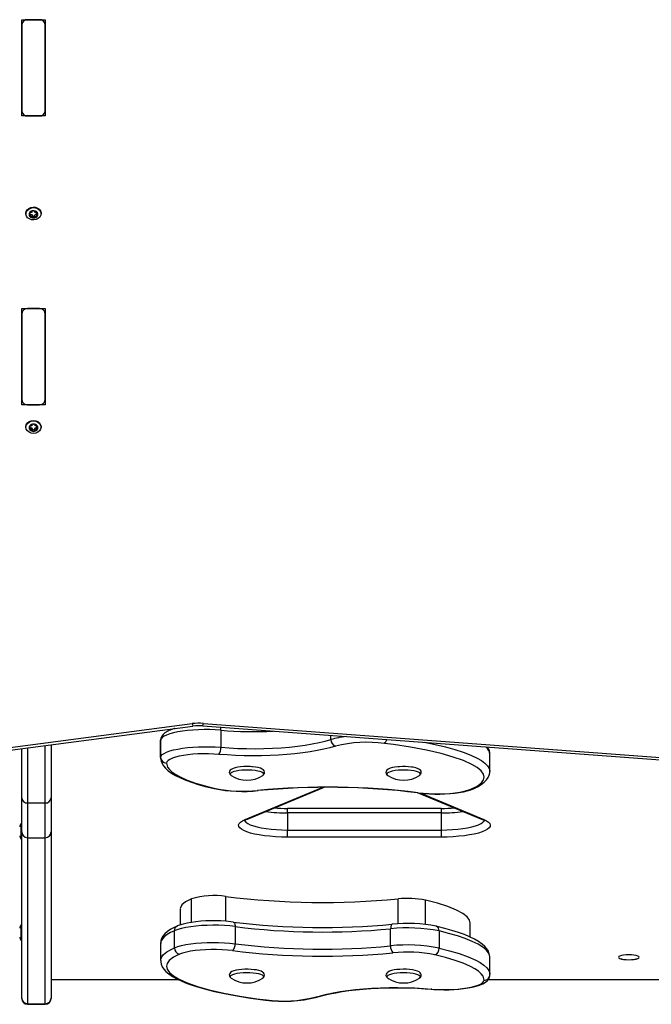
# Model space of a CAD drawing. Units: millimetres. Extents: x -3601 to 3892, y -4099 to 4277.
# Drawn here: x 78 to 400, y -1431 to -928 of the extents above; entities that cross this region are included whole.
import ezdxf

# ---------------------------------------------------------------- set-up
doc = ezdxf.new("R2010")
doc.units = ezdxf.units.MM

msp = doc.modelspace()

# ---------------------------------------------------------------- linework, layer by layer
at = {"color": 7, "linetype": 'Continuous', "lineweight": 25}
for p, q in [((78.930734, -927.843958), (90.930734, -927.843958)), ((78.930734, -976.99308), (78.930734, -927.843958)), ((87.930734, -927.843958), (81.930734, -927.843958)), ((90.930734, -927.843958), (90.930734, -976.99308)), ((78.930734, -930.301414), (78.930734, -974.535624)), ((90.930734, -974.535624), (90.930734, -930.301414)), ((90.930734, -976.99308), (78.930734, -976.99308)), ((81.930734, -976.99308), (87.930734, -976.99308)), ((81.080734, -1026.629743), (81.080734, -1026.916531)), ((83.031639, -1026.287874), (83.031639, -1026.853847)), ((83.314496, -1027.349073), (83.314496, -1026.340824)), ((83.584546, -1027.495125), (83.584546, -1028.388664)), ((84.609555, -1027.913954), (84.609555, -1028.807492)), ((85.483642, -1027.870298), (85.483642, -1028.763837)), ((86.438941, -1027.352564), (86.438941, -1028.246103)), ((86.546973, -1026.100717), (86.546973, -1027.108966)), ((86.76012, -1026.163246), (86.76012, -1026.66763)), ((88.780734, -1026.916531), (88.780734, -1026.629743)), ((78.930734, -1075.291326), (90.930734, -1075.291326)), ((78.930734, -1124.440448), (78.930734, -1075.291326)), ((87.930734, -1075.291326), (81.930734, -1075.291326)), ((90.930734, -1075.291326), (90.930734, -1124.440448)), ((78.930734, -1077.748782), (78.930734, -1121.982992)), ((90.930734, -1121.982992), (90.930734, -1077.748782)), ((90.930734, -1124.440448), (78.930734, -1124.440448)), ((81.930734, -1124.440448), (87.930734, -1124.440448)), ((81.080734, -1135.576965), (81.080734, -1135.863753)), ((83.063032, -1135.170918), (83.063032, -1135.707091)), ((83.310032, -1136.176241), (83.310032, -1135.167993)), ((86.551436, -1135.167993), (86.551436, -1136.176241)), ((86.565801, -1135.079663), (86.558258, -1135.171825)), ((86.798437, -1135.170918), (86.798437, -1135.707091)), ((88.780734, -1135.863753), (88.780734, -1135.576965)), ((83.500887, -1136.373088), (83.500887, -1137.266626)), ((84.492879, -1136.842239), (84.492879, -1137.735777)), ((85.368589, -1136.842239), (85.368589, -1137.735777)), ((86.360582, -1136.373088), (86.360582, -1137.266626)), ((-61.732708, -1317.070599), (165.982092, -1287.225312)), ((-61.342849, -1318.32443), (166.371951, -1288.479143)), ((171.475407, -1288.337048), (606.483699, -1320.731406)), ((171.698196, -1287.066062), (606.706487, -1319.460419)), ((180.575275, -1290.567705), (180.575275, -1299.303186)), ((149.861548, -1295.926466), (149.861548, -1304.661947)), ((149.869824, -1304.425052), (149.869824, -1295.689571)), ((149.869824, -1295.689571), (149.899002, -1295.926199)), ((236.806399, -1295.324712), (236.806399, -1293.202141)), ((78.930734, -1325.110929), (78.930734, -1299.939568)), ((81.930734, -1299.546375), (81.930734, -1327.710951)), ((90.930734, -1327.710951), (90.930734, -1298.366796)), ((93.930734, -1297.973603), (93.930734, -1325.110929)), ((149.878051, -1304.676928), (149.869824, -1304.425052)), ((317.999921, -1311.622998), (317.999921, -1302.887517)), ((185.558126, -1313.401813), (185.874383, -1313.672367)), ((201.987086, -1313.672367), (202.329286, -1313.370727)), ((265.874383, -1313.672367), (265.949183, -1313.720908)), ((193.023168, -1336.124673), (232.280099, -1319.760865)), ((194.17742, -1335.981908), (233.102802, -1319.756302)), ((309.391135, -1320.562391), (309.478741, -1320.52816)), ((78.930734, -1342.443221), (78.930734, -1325.110929)), ((93.930734, -1325.110929), (93.930734, -1342.443221)), ((281.650563, -1322.629112), (313.684049, -1335.981908)), ((282.748349, -1322.74834), (314.838301, -1336.124673)), ((81.930734, -1327.710951), (90.930734, -1327.710951)), ((81.930734, -1327.710951), (81.930734, -1345.443218)), ((90.930734, -1345.443218), (90.930734, -1327.710951)), ((293.187666, -1330.502188), (214.673803, -1330.502188)), ((214.673803, -1332.780202), (214.673803, -1330.502191)), ((293.187666, -1330.502194), (293.187666, -1332.780202)), ((214.673803, -1332.780202), (214.673803, -1341.515683)), ((293.187666, -1332.780202), (214.673803, -1332.780202)), ((293.187666, -1332.780202), (293.187666, -1341.515683)), ((78.930734, -1338.312134), (78.430734, -1338.312134)), ((78.430734, -1338.312134), (78.430734, -1342.155131)), ((214.673803, -1345.149496), (214.673803, -1341.515683)), ((214.673803, -1341.515683), (293.187666, -1341.515683)), ((293.187666, -1341.515683), (293.187666, -1345.149496)), ((78.430734, -1342.155131), (78.430734, -1346.012134)), ((78.430734, -1346.012134), (78.930734, -1346.012134)), ((78.930734, -1342.513969), (78.930734, -1342.443331)), ((78.930734, -1427.297099), (78.930734, -1342.513969)), ((81.930734, -1345.443331), (90.930734, -1345.443331)), ((81.930734, -1345.443331), (81.930734, -1430.208926)), ((90.930734, -1430.208926), (90.930734, -1345.443331)), ((93.930734, -1342.443331), (93.930734, -1342.513969)), ((93.930734, -1342.513969), (93.930734, -1427.297099)), ((293.187666, -1345.149496), (214.673803, -1345.149496)), ((165.600443, -1388.66475), (165.600443, -1376.645814)), ((183.112957, -1388.099832), (183.112957, -1375.465804)), ((271.099169, -1389.386362), (271.099169, -1376.679645)), ((159.861646, -1381.938628), (159.861646, -1389.97243)), ((285.063582, -1389.735791), (285.063582, -1377.33225)), ((78.930734, -1390.054449), (78.430734, -1390.054449)), ((78.430734, -1390.054449), (78.430734, -1393.897446)), ((187.921687, -1390.826665), (187.921687, -1399.562146)), ((267.323878, -1400.657564), (267.323878, -1391.922083)), ((307.999988, -1396.197236), (307.999988, -1388.899869)), ((78.430734, -1393.897446), (78.430734, -1397.754449)), ((156.938007, -1401.649858), (156.938007, -1392.914377)), ((292.030147, -1393.076691), (292.030147, -1401.812172)), ((78.430734, -1397.754449), (78.930734, -1397.754449)), ((149.861548, -1399.411096), (149.861548, -1408.146577)), ((317.999921, -1415.107628), (317.999921, -1406.372147)), ((201.987086, -1417.156997), (202.26252, -1416.931006)), ((317.931839, -1415.546927), (317.965903, -1415.089293)), ((93.930734, -1417.789689), (158.741497, -1417.789689)), ((93.930734, -1417.877862), (158.929445, -1417.877862)), ((317.061559, -1417.877862), (683.930734, -1417.877862)), ((317.127182, -1417.789689), (683.930734, -1417.789689)), ((78.930734, -1427.502836), (78.930734, -1427.297099)), ((93.930734, -1427.297099), (93.930734, -1427.502836)), ((81.930734, -1430.208926), (90.930734, -1430.208926)), ((81.930734, -1430.208926), (81.930734, -1430.502836)), ((81.930734, -1430.502836), (90.930734, -1430.502836)), ((90.930734, -1430.502836), (90.930734, -1430.208926))]:
    msp.add_line(p, q, dxfattribs=at)
at = {"color": 7, "linetype": 'Continuous', "lineweight": 25, "flags": 128}
for points in [[(81.080734, -1026.629743), (81.20355, -1025.839528), (81.684072, -1024.934734), (82.4824, -1024.19586), (83.520388, -1023.695232), (84.696431, -1023.481853), (85.895409, -1023.576612), (86.999958, -1023.970233), (87.901956, -1024.624185), (88.513111, -1025.474455), (88.773598, -1026.437813), (88.780734, -1026.629743)], [(85.165037, -1030.064421), (83.96606, -1029.969662), (82.861511, -1029.576041), (81.959512, -1028.922089), (81.348357, -1028.071819), (81.08787, -1027.108461), (81.20355, -1026.126316), (81.684072, -1025.221523), (82.4824, -1024.482648), (83.520388, -1023.98202), (84.696431, -1023.768641), (85.895409, -1023.863401), (86.999958, -1024.257021), (87.901956, -1024.910973), (88.513111, -1025.761243), (88.773598, -1026.724601), (88.657919, -1027.706746), (88.177396, -1028.61154), (87.379068, -1029.350414), (86.34108, -1029.851043), (85.165037, -1030.064421)], [(83.306038, -1026.345835), (83.306418, -1026.250036), (83.290941, -1026.210103)], [(86.438941, -1027.352564), (86.597765, -1027.404178), (86.633577, -1027.40251)], [(81.080734, -1135.576965), (81.269167, -1134.602407), (81.816019, -1133.723246), (82.667761, -1133.025539), (83.741019, -1132.577584), (84.930734, -1132.423229), (86.12045, -1132.577584), (87.193707, -1133.025539), (88.04545, -1133.723246), (88.592302, -1134.602407), (88.780734, -1135.576965), (88.780734, -1135.576965)], [(84.930734, -1139.017488), (83.741019, -1138.863134), (82.667761, -1138.415179), (81.816019, -1137.717472), (81.269167, -1136.838311), (81.080734, -1135.863753), (81.269167, -1134.889195), (81.816019, -1134.010034), (82.667761, -1133.312328), (83.741019, -1132.864372), (84.930734, -1132.710018), (86.12045, -1132.864372), (87.193707, -1133.312328), (88.04545, -1134.010034), (88.592302, -1134.889195), (88.780734, -1135.863753), (88.592302, -1136.838311), (88.04545, -1137.717472), (87.193707, -1138.415179), (86.12045, -1138.863134), (84.930734, -1139.017488)], [(83.30321, -1135.171106), (83.307357, -1135.116231), (83.296679, -1135.08019)], [(86.360582, -1136.373088), (86.518607, -1136.432607), (86.61718, -1136.432972)], [(180.575275, -1290.567705), (177.782413, -1290.375458), (174.911138, -1290.269465), (172.007249, -1290.251416), (169.117067, -1290.321599), (166.286694, -1290.478894), (163.561278, -1290.720793), (160.984292, -1291.043436), (158.596844, -1291.441678), (156.437014, -1291.909166), (154.539257, -1292.438442), (152.933842, -1293.021065), (151.646379, -1293.64774), (150.697403, -1294.308472), (150.102053, -1294.99272), (149.869824, -1295.689571)], [(157.187115, -1289.682948), (156.907332, -1289.751727), (155.12243, -1290.321819), (153.506636, -1291.010563), (152.033742, -1291.90408), (151.129166, -1292.713836), (150.474235, -1293.593816), (150.043792, -1294.578186), (149.876717, -1295.49231)], [(180.575275, -1299.303186), (184.852614, -1299.618166), (189.229975, -1299.839696), (193.672181, -1299.965995), (198.143536, -1299.996049), (202.608109, -1299.929615), (207.030023, -1299.767228), (211.373744, -1299.510193), (215.604367, -1299.160575), (219.687895, -1298.721183), (223.591514, -1298.195549), (227.283854, -1297.587897), (230.735245, -1296.903108), (233.917952, -1296.146687), (236.806399, -1295.324712)], [(284.437092, -1296.749121), (288.528697, -1297.546206), (295.342523, -1299.138378), (300.031341, -1300.432093), (304.30438, -1301.806477), (308.203166, -1303.296483), (311.55113, -1304.861813), (313.698355, -1306.106001), (315.450659, -1307.385378), (316.801145, -1308.728833), (317.662278, -1310.095211), (317.976251, -1311.223598), (317.956575, -1311.622874)], [(149.869824, -1304.425052), (150.102053, -1303.728201), (150.697403, -1303.043953), (151.646379, -1302.383221), (152.933842, -1301.756546), (154.539257, -1301.173923), (156.437014, -1300.644647), (158.596844, -1300.177159), (160.984292, -1299.778917), (163.561278, -1299.456274), (166.286694, -1299.214375), (169.117067, -1299.05708), (172.007249, -1298.986897), (174.911138, -1299.004946), (177.782413, -1299.110939), (180.575275, -1299.303186)], [(239.181604, -1298.677575), (236.333632, -1299.492963), (233.212392, -1300.2482), (229.839737, -1300.937998), (226.239277, -1301.557528), (222.436218, -1302.102453), (218.457184, -1302.568959), (214.330031, -1302.953779), (210.083653, -1303.25422), (205.747776, -1303.468177), (201.352756, -1303.594154), (196.92936, -1303.631268), (192.508556, -1303.579259), (188.121292, -1303.438492), (183.798283, -1303.209952), (179.569791, -1302.895239)], [(308.324731, -1320.670825), (311.493381, -1319.084398), (313.661546, -1317.403135), (314.665366, -1315.977244), (314.994993, -1314.528168), (314.678872, -1313.08287), (313.492059, -1311.368226), (311.508785, -1309.690393), (308.824153, -1308.074573), (304.453821, -1306.100962), (299.177634, -1304.2505), (293.154634, -1302.544186), (285.692006, -1300.82019), (277.525423, -1299.281181), (268.800118, -1297.941714), (264.1062, -1297.330422)], [(149.895566, -1304.680283), (149.877312, -1304.925519), (150.083404, -1306.296806), (150.561932, -1307.587011), (151.301331, -1308.821911), (152.31525, -1310.025145), (153.67427, -1311.250743), (155.421758, -1312.494904), (157.535188, -1313.721089), (159.970194, -1314.904843), (162.699713, -1316.041394), (165.706774, -1317.132579), (169.065471, -1318.207371), (172.679921, -1319.232467), (176.556319, -1320.211316), (177.228235, -1320.362786)], [(179.569791, -1302.895239), (176.96467, -1302.718973), (174.284521, -1302.628957), (171.578413, -1302.626839), (168.895888, -1302.712657), (166.286057, -1302.884841), (163.796701, -1303.140238), (161.473393, -1303.474172), (159.358668, -1303.88053), (157.491243, -1304.351872), (155.905305, -1304.87957), (154.629889, -1305.453962), (153.688346, -1306.064532), (153.097913, -1306.700102), (152.869399, -1307.349036)], [(152.869399, -1307.349036), (153.373693, -1309.411203), (154.31834, -1310.689194), (155.705326, -1311.943791), (157.554162, -1313.200643), (159.795652, -1314.420103), (163.427951, -1316.016615), (167.6478, -1317.527566), (172.542645, -1318.990235), (177.921291, -1320.351274)], [(196.365172, -1309.210049), (195.535067, -1309.159036), (193.910599, -1309.120746), (192.287156, -1309.160951), (190.722898, -1309.278523), (189.270098, -1309.470942), (187.971915, -1309.736416), (186.855659, -1310.080361), (185.917781, -1310.542776), (185.369705, -1311.008978), (185.0357, -1311.557037), (184.933397, -1312.213013), (185.117561, -1312.868653), (185.387575, -1313.228584)], [(196.477347, -1311.015855), (194.781538, -1310.93271), (193.050897, -1310.933421), (191.356276, -1311.017958), (189.767054, -1311.182859), (188.348294, -1311.421376), (187.158079, -1311.723741), (186.245138, -1312.077577), (185.646845, -1312.468397), (185.387697, -1312.880201), (185.478301, -1313.29613), (185.558126, -1313.401813)], [(202.596491, -1313.079809), (202.85725, -1312.596368), (202.919152, -1311.932278), (202.703075, -1311.301514), (202.319551, -1310.83242), (201.753455, -1310.426861), (200.840651, -1310.019534), (199.60676, -1309.668907), (198.22368, -1309.413372), (196.812673, -1309.247077), (196.365172, -1309.210049)], [(202.329286, -1313.370727), (202.387587, -1313.289187), (202.472294, -1312.873186), (202.207308, -1312.461597), (201.603479, -1312.071271), (200.685526, -1311.718187), (199.491031, -1311.416801), (198.068898, -1311.179451), (196.477347, -1311.015855)], [(271.787466, -1309.19983), (271.001068, -1309.251441), (269.524424, -1309.430419), (268.195426, -1309.682546), (267.045094, -1310.010949), (266.077041, -1310.4447), (265.451979, -1310.919791), (265.083584, -1311.443973), (264.931158, -1312.085651), (265.071237, -1312.772922), (265.411542, -1313.281561), (265.910917, -1313.696673), (265.982192, -1313.733293)], [(282.392599, -1313.281115), (282.419555, -1313.233209), (282.456785, -1312.816806), (282.144958, -1312.407122), (281.49684, -1312.020931), (280.538964, -1311.674044), (279.310547, -1311.380661), (277.86188, -1311.152795), (276.252271, -1310.999774), (274.547618, -1310.927862), (272.817709, -1310.940004), (271.133369, -1311.035703), (269.563552, -1311.21104), (268.172529, -1311.458838), (267.017247, -1311.768951), (266.145004, -1312.128684), (265.59151, -1312.523309), (265.379425, -1312.93667), (265.517431, -1313.351844), (265.874383, -1313.672367)], [(282.600448, -1313.060205), (282.725584, -1312.902792), (282.922896, -1312.278091), (282.827629, -1311.561946), (282.509369, -1311.029445), (282.038343, -1310.606887), (281.306132, -1310.203398), (280.169523, -1309.80986), (278.848307, -1309.515272), (277.955341, -1309.386784)], [(309.360481, -1320.505521), (309.546139, -1320.432875), (311.648215, -1319.441407), (313.52448, -1318.346468), (315.160456, -1317.112993), (316.325471, -1315.927929), (317.156342, -1314.733241), (317.698916, -1313.510056), (317.967656, -1312.254283), (317.964732, -1311.617545)], [(281.987086, -1313.672367), (282.034791, -1313.639286), (282.392599, -1313.281115)], [(177.228243, -1320.358274), (177.513558, -1320.396373), (177.921291, -1320.351274)], [(199.698847, -1321.429028), (199.62596, -1321.429761), (199.405003, -1321.355281)], [(280.989834, -1322.548604), (282.225864, -1322.69921), (284.684346, -1322.930383), (287.224856, -1323.08401), (289.812984, -1323.15925), (292.415023, -1323.155794), (294.996472, -1323.073834), (297.522054, -1322.914208), (299.959059, -1322.678198), (302.277304, -1322.36716), (304.450567, -1321.981766), (306.458594, -1321.520366), (308.290239, -1320.975231), (309.479975, -1320.527646)], [(281.3824, -1322.486226), (283.939289, -1322.769352), (286.636008, -1322.963293), (289.419149, -1323.064207), (292.233595, -1323.070097), (295.023608, -1322.980847), (297.733934, -1322.798222), (300.310896, -1322.525841), (302.70346, -1322.169097), (304.864242, -1321.735056), (306.750451, -1321.232313), (308.324731, -1320.670825)], [(280.988102, -1322.548373), (281.100959, -1322.553774), (281.3824, -1322.486226)], [(214.673803, -1345.149496), (211.601595, -1345.103893), (208.57596, -1344.967777), (205.642761, -1344.743212), (202.846464, -1344.4336), (200.229457, -1344.043636), (197.831412, -1343.57923), (195.68868, -1343.047424), (193.833743, -1342.456278), (192.29472, -1341.814754), (191.094942, -1341.132576), (190.252595, -1340.420086), (189.780448, -1339.688084), (189.68566, -1338.947667), (189.969666, -1338.210059), (190.628162, -1337.486441), (191.651165, -1336.787782), (193.023168, -1336.124673)], [(192.738937, -1336.628235), (192.862016, -1336.912199), (193.423435, -1337.591454), (194.348453, -1338.247262), (195.621244, -1338.868402), (197.220029, -1339.444246), (199.117454, -1339.964941), (201.281051, -1340.421579), (203.673803, -1340.806346), (206.254767, -1341.112658), (208.979784, -1341.335275), (211.802226, -1341.470387), (214.673803, -1341.515683)], [(314.838301, -1336.124673), (316.210304, -1336.787782), (317.233307, -1337.486441), (317.891803, -1338.210059), (318.175809, -1338.947667), (318.08102, -1339.688084), (317.608874, -1340.420086), (316.766527, -1341.132576), (315.566748, -1341.814754), (314.027725, -1342.456278), (312.172789, -1343.047424), (310.030057, -1343.57923), (307.632012, -1344.043636), (305.015005, -1344.4336), (302.218707, -1344.743212), (299.285509, -1344.967777), (296.259873, -1345.103893), (293.187666, -1345.149496)], [(293.187666, -1341.515683), (296.059242, -1341.470387), (298.881685, -1341.335275), (301.606701, -1341.112658), (304.187666, -1340.806346), (306.580417, -1340.421579), (308.744015, -1339.964941), (310.641439, -1339.444246), (312.240225, -1338.868402), (313.513016, -1338.247262), (314.438034, -1337.591454), (314.999453, -1336.912199), (315.105379, -1336.678621)], [(165.600443, -1376.645814), (162.628163, -1378.164159), (160.71221, -1379.797804), (159.891434, -1381.530311), (159.961541, -1381.937632)], [(307.950655, -1388.900483), (307.641137, -1387.462109), (306.346472, -1385.781821), (304.097958, -1384.078229), (300.901047, -1382.37637), (296.561748, -1380.623892), (291.258155, -1378.932467), (285.063582, -1377.33225)], [(158.518528, -1390.532841), (157.101592, -1391.146977), (155.126068, -1392.192941), (153.383123, -1393.359991), (152.049137, -1394.534565), (151.064712, -1395.723983), (150.388018, -1396.931851), (149.987837, -1398.176578), (149.87803, -1399.401797)], [(187.921687, -1390.826665), (185.233269, -1390.524362), (182.405501, -1390.307875), (179.485452, -1390.180808), (176.521728, -1390.145276), (173.563661, -1390.201871), (170.660491, -1390.349649), (167.860541, -1390.586153), (165.210418, -1390.907444), (162.754235, -1391.308175), (160.532875, -1391.781675), (158.583316, -1392.320063), (156.938007, -1392.914377)], [(186.871634, -1388.485491), (185.635605, -1388.334884), (183.177123, -1388.103712), (180.636613, -1387.950085), (178.048484, -1387.874844), (175.446445, -1387.8783), (172.864997, -1387.96026), (170.339415, -1388.119886), (167.902409, -1388.355897), (165.584165, -1388.666934), (163.410901, -1389.052329), (161.402875, -1389.513729), (159.571229, -1390.058864), (158.381494, -1390.506449)], [(186.873408, -1388.485728), (187.031134, -1388.527268), (187.280544, -1388.686907), (187.499154, -1388.953103), (187.678562, -1389.315626), (187.811874, -1389.760544), (187.893967, -1390.270759), (187.921687, -1390.826665)], [(268.162617, -1389.605067), (268.023043, -1389.644617), (267.827233, -1389.798114), (267.655605, -1390.058926), (267.514753, -1390.417031), (267.410091, -1390.858666), (267.34564, -1391.36686), (267.323878, -1391.922083)], [(317.915123, -1406.398469), (317.93363, -1406.069525), (317.708613, -1404.716157), (317.217993, -1403.438286), (316.468534, -1402.204708), (315.426699, -1400.976243), (314.033002, -1399.725285), (312.251672, -1398.460555), (310.111514, -1397.221024), (307.665745, -1396.035177), (304.95441, -1394.912827), (302.006761, -1393.853214), (298.648432, -1392.789236), (295.018282, -1391.768949), (291.105605, -1390.787951), (290.609994, -1390.676836)], [(156.938007, -1392.914377), (154.872321, -1393.86891), (153.153347, -1394.86246), (151.757515, -1395.919536), (150.745939, -1397.001714), (150.134896, -1398.060926), (149.873331, -1399.128516), (149.89519, -1399.410946)], [(317.962467, -1406.372415), (317.82883, -1405.288635), (317.17608, -1403.976833), (316.020442, -1402.643137), (314.41176, -1401.336726), (311.961944, -1399.830456), (308.981726, -1398.380314), (305.419378, -1396.954439), (301.405319, -1395.599605), (297.578628, -1394.480755), (292.030147, -1393.076691)], [(149.904655, -1408.151545), (149.940939, -1407.415243), (150.400507, -1406.258355), (151.277062, -1405.115595), (153.103914, -1403.630507), (154.834105, -1402.623825), (156.938007, -1401.649858)], [(156.938007, -1401.649858), (158.583316, -1401.055544), (160.532875, -1400.517156), (162.754235, -1400.043656), (165.210418, -1399.642925), (167.860541, -1399.321634), (170.660491, -1399.08513), (173.563661, -1398.937352), (176.521728, -1398.880757), (179.485452, -1398.916289), (182.405501, -1399.043356), (185.233269, -1399.259843), (187.921687, -1399.562146)], [(292.030147, -1401.812172), (297.431652, -1403.176058), (302.362993, -1404.639191), (306.883837, -1406.245229), (310.763036, -1407.945215), (313.047528, -1409.185379), (314.942564, -1410.462833), (316.444174, -1411.80602), (317.461604, -1413.175042), (317.968852, -1414.646721), (317.983418, -1415.092648)], [(159.536738, -1404.922405), (156.368088, -1406.508832), (154.199922, -1408.190094), (153.196102, -1409.615985), (152.866476, -1411.065062), (153.182597, -1412.51036), (154.36941, -1414.225004), (156.352684, -1415.902837), (159.037316, -1417.518657), (163.407648, -1419.492267), (168.683835, -1421.34273), (174.706835, -1423.049043), (182.169462, -1424.77304), (190.336046, -1426.312049), (199.06135, -1427.651516), (203.755268, -1428.262807)], [(186.479068, -1403.107003), (183.922179, -1402.823878), (181.225461, -1402.629937), (178.442319, -1402.529022), (175.627873, -1402.523132), (172.83786, -1402.612383), (170.127535, -1402.795008), (167.550573, -1403.067389), (165.158009, -1403.424133), (162.997226, -1403.858174), (161.111018, -1404.360917), (159.536738, -1404.922405)], [(314.99207, -1418.244193), (314.487775, -1416.182027), (313.543128, -1414.904036), (312.156143, -1413.649439), (310.307306, -1412.392586), (308.065817, -1411.173127), (304.433518, -1409.576615), (300.213668, -1408.065664), (295.318824, -1406.602994), (289.940177, -1405.241955)], [(388.930734, -1405.209087), (387.565464, -1405.252344), (386.293234, -1405.379167), (385.200746, -1405.580913), (384.36245, -1405.843833), (383.835476, -1406.15001), (383.655734, -1406.478579), (383.835476, -1406.807147), (384.36245, -1407.113325), (385.200746, -1407.376245), (386.293234, -1407.577991), (387.565464, -1407.704814), (388.930734, -1407.74807), (390.296005, -1407.704814), (391.568234, -1407.577991), (392.660723, -1407.376245), (393.499018, -1407.113325), (394.025993, -1406.807147), (394.205734, -1406.478579), (394.025993, -1406.15001), (393.499018, -1405.843833), (392.660723, -1405.580913), (391.568234, -1405.379167), (390.296005, -1405.252344), (388.930734, -1405.209087)], [(383.844676, -1406.141036), (383.680734, -1406.454313), (383.859624, -1406.781325), (384.384101, -1407.086051), (385.218424, -1407.347725), (386.305734, -1407.548515), (387.571934, -1407.674737), (388.930734, -1407.717789), (390.289534, -1407.674737), (391.555734, -1407.548515), (392.643045, -1407.347725), (393.477368, -1407.086051), (394.001845, -1406.781325), (394.180734, -1406.454313), (394.016792, -1406.141036)], [(149.896737, -1408.152031), (149.899855, -1408.831161), (150.166056, -1410.079651), (150.702881, -1411.339211), (151.497902, -1412.554454), (152.592125, -1413.769115), (154.047796, -1415.008899), (155.895026, -1416.261313), (158.100073, -1417.488774), (160.615676, -1418.668934), (163.414291, -1419.797443), (166.475527, -1420.873226), (169.817746, -1421.910595), (173.492065, -1422.924134), (177.435135, -1423.893878), (181.642121, -1424.818663), (186.104472, -1425.696151), (190.809989, -1426.523229), (195.742516, -1427.296225), (200.880132, -1428.011169), (203.405245, -1428.32101)], [(198.423731, -1412.928501), (197.673198, -1412.823485), (196.131913, -1412.678081), (194.517705, -1412.610455), (192.886527, -1412.621504), (191.293674, -1412.710586), (189.793863, -1412.875513), (188.433979, -1413.113839), (187.248448, -1413.426913), (186.247573, -1413.835392), (185.535809, -1414.322697), (185.135885, -1414.825777), (184.938573, -1415.450479), (185.033839, -1416.166624), (185.346777, -1416.69022)], [(198.610222, -1414.742518), (197.073198, -1414.551092), (195.407521, -1414.438045), (193.681384, -1414.408006), (191.965456, -1414.462205), (190.329986, -1414.598422), (188.841931, -1414.81108), (187.562213, -1415.091475), (186.543223, -1415.428125), (185.826678, -1415.807249), (185.441914, -1416.213325), (185.404683, -1416.629729), (185.554139, -1416.881823)], [(185.554139, -1416.881823), (185.71651, -1417.039413), (185.874383, -1417.156997)], [(202.412734, -1416.804162), (202.777885, -1416.284597), (202.930311, -1415.642919), (202.790232, -1414.955647), (202.449927, -1414.447008), (201.950551, -1414.031897), (201.162373, -1413.626938), (199.983621, -1413.244944), (198.75738, -1412.983808), (198.423731, -1412.928501)], [(202.26252, -1416.931006), (202.269959, -1416.923226), (202.482044, -1416.509865), (202.344038, -1416.094691), (201.86159, -1415.694702), (201.054452, -1415.326272), (199.955668, -1415.004486), (198.610222, -1414.742518)], [(274.207769, -1412.614899), (273.706731, -1412.60611), (272.087586, -1412.656072), (270.534546, -1412.783132), (269.098916, -1412.984712), (267.822387, -1413.259394), (266.729451, -1413.614574), (265.811326, -1414.099859), (265.309949, -1414.565385), (265.004219, -1415.132202), (264.942316, -1415.796291), (265.158393, -1416.427055), (265.541918, -1416.896149), (266.108014, -1417.301708), (266.377043, -1417.421759)], [(281.987086, -1417.156997), (282.214623, -1416.978138), (282.473772, -1416.566334), (282.383168, -1416.150405), (281.94652, -1415.747379), (281.181705, -1415.373757), (280.120034, -1415.044835), (278.804973, -1414.774077), (277.29036, -1414.572571), (275.638203, -1414.448564), (273.916142, -1414.407134), (272.194679, -1414.449978), (270.54429, -1414.57534), (269.032543, -1414.77809), (267.721328, -1415.049925), (266.664327, -1415.379718), (265.904813, -1415.753966), (265.473882, -1416.157347), (265.389175, -1416.573348), (265.65416, -1416.984937), (265.874383, -1417.156997)], [(281.963737, -1417.168739), (282.491763, -1416.719591), (282.825769, -1416.171532), (282.928072, -1415.515556), (282.743908, -1414.859916), (282.379716, -1414.374446), (281.845254, -1413.965478), (280.989736, -1413.558877), (279.779398, -1413.194001), (278.414577, -1412.927063), (276.921713, -1412.741797), (275.336191, -1412.634694), (274.207769, -1412.614899)], [(288.035776, -1422.775229), (289.345159, -1422.87575), (291.899496, -1423.008615), (294.494615, -1423.063104), (297.094586, -1423.038893), (299.664568, -1422.936341), (302.169878, -1422.756428), (304.578352, -1422.500503), (306.860694, -1422.169841), (308.992031, -1421.764712), (310.954137, -1421.282368), (312.739039, -1420.712276), (314.354833, -1420.023532), (315.827726, -1419.130014), (316.732303, -1418.320259), (317.387233, -1417.440279), (317.817677, -1416.455908), (317.984752, -1415.541785)], [(228.679864, -1426.915655), (231.527837, -1426.100267), (234.649076, -1425.34503), (238.021732, -1424.655232), (241.622192, -1424.035702), (245.425251, -1423.490776), (249.404285, -1423.024271), (253.531437, -1422.639451), (257.777816, -1422.33901), (262.113692, -1422.125053), (266.508712, -1421.999076), (270.932108, -1421.961962), (275.352912, -1422.01397), (279.740176, -1422.154737), (284.063186, -1422.383277), (288.291677, -1422.69799)], [(229.573174, -1426.867741), (230.854842, -1426.484348), (233.428566, -1425.800046), (236.24499, -1425.156626), (239.288833, -1424.560305), (242.538266, -1424.017469), (245.970677, -1423.533378), (249.562764, -1423.112371), (253.290621, -1422.758004), (257.12982, -1422.473144), (261.055491, -1422.260023), (265.042421, -1422.120282), (269.065153, -1422.054991), (273.098094, -1422.064666), (277.115595, -1422.149274), (281.09189, -1422.308229), (285.001666, -1422.540392), (288.035776, -1422.775229)], [(288.291677, -1422.69799), (290.896799, -1422.874256), (293.576947, -1422.964273), (296.283055, -1422.966391), (298.96558, -1422.880573), (301.575411, -1422.708389), (304.064768, -1422.452992), (306.388076, -1422.119058), (308.5028, -1421.7127), (310.370226, -1421.241357), (311.956164, -1420.71366), (313.231579, -1420.139268), (314.173123, -1419.528698), (314.763556, -1418.893128), (314.99207, -1418.244193)], [(228.679864, -1426.915655), (229.143244, -1426.945747), (229.573194, -1426.867735)], [(288.291677, -1422.69799), (288.095517, -1422.774746), (288.035439, -1422.7752)], [(203.755268, -1428.262807), (203.489265, -1428.332322), (203.40393, -1428.330192)]]:
    msp.add_lwpolyline(points, dxfattribs=at)
at = {"color": 7, "linetype": 'Continuous', "lineweight": 25}
for centre, radius, start, end in [((81.683992, -930.602631), 2.769686, 84.888926, 173.756454), ((88.177477, -930.602631), 2.769686, 6.243546, 95.111074), ((81.683992, -974.234407), 2.769686, 186.243546, 275.111074), ((88.177477, -974.234407), 2.769686, 264.888926, 353.756454), ((84.831927, -1027.699373), 2.310344, 90.945484, 145.966362), ((84.78774, -1025.817298), 0.427997, 89.188266, 163.285199), ((84.976691, -1027.816842), 2.434378, 41.240702, 94.308523), ((84.840221, -1025.840264), 0.453303, 24.741312, 95.877247), ((84.252439, -1027.23188), 1.569739, 148.269733, 220.243829), ((83.199246, -1026.572671), 0.327341, 149.457024, 239.20114), ((83.31467, -1026.685318), 0.485513, 77.164499, 144.925396), ((83.301667, -1028.041344), 0.321085, 128.599951, 219.596539), ((82.737087, -1027.346646), 0.574118, 309.380744, 59.132818), ((84.884777, -1026.641197), 2.434378, 221.240702, 274.308523), ((83.429344, -1027.908672), 0.50446, 221.965619, 287.918273), ((83.334518, -1027.152397), 0.424236, 260.242738, 306.11162), ((83.62457, -1025.444531), 0.793556, 255.249906, 341.66194), ((83.963586, -1028.03117), 0.656517, 10.284859, 125.264366), ((83.86259, -1029.17188), 0.831105, 26.004228, 109.544997), ((85.043424, -1027.828573), 0.44219, 191.132918, 354.58555), ((85.021248, -1028.617775), 0.453303, 204.741312, 275.877247), ((85.029542, -1026.758666), 2.310344, 270.945484, 325.966362), ((85.073728, -1028.640741), 0.427997, 269.188266, 343.285199), ((85.998879, -1025.286159), 0.831105, 206.004228, 289.544997), ((86.236898, -1029.013508), 0.793556, 75.249906, 161.66194), ((86.123409, -1027.910563), 0.641033, 60.51314, 176.398706), ((86.432125, -1026.549367), 0.50446, 41.965619, 107.918273), ((86.546799, -1027.772721), 0.485513, 257.164499, 324.925396), ((87.124381, -1027.111393), 0.574118, 129.380744, 239.132818), ((86.559802, -1026.416695), 0.321085, 308.599951, 39.596539), ((85.609029, -1027.226159), 1.569739, 328.269733, 40.243829), ((86.662223, -1027.885368), 0.327341, 329.457024, 59.20114), ((81.683992, -1078.049999), 2.769686, 84.888926, 173.756454), ((88.177477, -1078.049999), 2.769686, 6.243546, 95.111074), ((81.683992, -1121.681775), 2.769686, 186.243546, 275.111074), ((88.177477, -1121.681775), 2.769686, 264.888926, 353.756454), ((84.2485, -1136.176241), 1.566149, 143.955356, 216.044644), ((83.246857, -1135.440813), 0.323567, 144.885876, 235.380573), ((84.860897, -1136.706312), 2.37419, 88.314387, 142.308073), ((83.369591, -1135.563701), 0.495554, 74.636162, 141.42377), ((82.733921, -1136.176241), 0.573076, 305.049773, 54.950227), ((83.740468, -1134.309106), 0.812859, 252.858101, 337.764359), ((84.904924, -1134.77313), 0.440737, 86.642737, 159.21174), ((85.000572, -1136.706312), 2.37419, 37.691927, 91.685613), ((84.956545, -1134.77313), 0.440737, 20.78826, 93.357263), ((86.121, -1134.309106), 0.812859, 202.235641, 287.141899), ((86.491878, -1135.563701), 0.495554, 38.57623, 105.363838), ((87.127547, -1136.176241), 0.573076, 125.049773, 234.950227), ((86.614611, -1135.440813), 0.323567, 304.619427, 35.114124), ((85.612968, -1136.176241), 1.566149, 323.955356, 36.044644), ((83.246857, -1136.911669), 0.323567, 124.619427, 215.114124), ((83.369591, -1136.788782), 0.495554, 218.57623, 285.363838), ((84.860897, -1135.646171), 2.37419, 217.691927, 271.685613), ((83.277017, -1136.01238), 0.424532, 264.900327, 301.825393), ((83.849298, -1136.919723), 0.648229, 6.865164, 122.512376), ((83.740468, -1138.043377), 0.812859, 22.235641, 107.141899), ((84.930734, -1136.777983), 0.442545, 188.348567, 351.651433), ((84.904924, -1137.579353), 0.440737, 200.78826, 273.357263), ((85.000572, -1135.646171), 2.37419, 268.314387, 322.308073), ((84.956545, -1137.579353), 0.440737, 266.642737, 339.21174), ((86.013223, -1136.921949), 0.649543, 57.671417, 172.951043), ((86.121, -1138.043377), 0.812859, 72.858101, 157.764359), ((86.491878, -1136.788782), 0.495554, 254.636162, 321.42377), ((86.614611, -1136.911669), 0.323567, 324.885876, 55.380573), ((169.616408, -1315.008718), 28.020098, 85.739214, 97.452483), ((168.509513, -1287.126946), 2.529335, 182.228814, 212.317146), ((169.616317, -1313.284719), 25.016844, 85.738218, 97.45152), ((167.603474, -1287.003196), 4.095204, 340.991402, 359.120419), ((175.12747, -1290.425364), 5.449665, 358.503318, 15.154187), ((197.326075, -1089.997152), 201.268815, 265.225979, 272.872184), ((240.146791, -1295.476084), 3.34382, 177.405387, 253.222976), ((249.735079, -1339.869707), 46.383266, 96.429195, 106.184772), ((255.187954, -1363.574954), 66.84215, 82.33259, 103.854961), ((262.190851, -1294.854776), 3.130078, 307.728285, 351.397859), ((175.388792, -1299.788144), 5.209107, 323.382241, 5.341869), ((312.940073, -1303.154492), 5.033283, 3.038788, 53.795077), ((312.022804, -1302.701186), 5.963844, 358.120205, 36.416128), ((152.840215, -1304.378423), 2.970757, 180.899355, 270.56287), ((274.037119, -1336.817492), 27.709136, 81.870819, 94.656864), ((193.930734, -1301.734587), 14.401923, 235.98609, 304.01391), ((273.930734, -1301.734587), 14.401923, 235.98609, 304.01391), ((191.936165, -1247.993442), 73.844727, 258.519547, 276.033477), ((191.970349, -1250.085875), 71.656139, 258.693221, 275.955418), ((235.280529, -1692.552982), 372.92732, 82.898838, 95.520378), ((235.267881, -1690.58512), 370.865709, 82.918308, 95.503729), ((232.598135, -1317.594446), 2.189639, 261.648492, 292.281251), ((308.64252, -1318.498108), 2.195834, 261.678734, 289.933261), ((81.744077, -1324.895557), 2.821574, 184.377671, 273.793093), ((91.117392, -1324.895557), 2.821574, 266.206907, 355.622329), ((214.245135, -1253.819885), 78.961481, 262.243769, 270.31105), ((214.632154, -1232.825638), 97.676559, 266.038056, 270.02443), ((293.420588, -1241.588112), 88.914381, 269.849906, 274.21841), ((293.5506, -1252.809576), 79.971449, 269.739974, 277.705207), ((195.870269, -1340.939713), 5.238852, 108.852544, 130.368482), ((193.34121, -1333.958611), 2.189287, 261.64696, 292.454848), ((311.93472, -1341.033531), 5.345937, 49.683786, 70.899523), ((314.520258, -1333.958611), 2.189287, 247.545152, 278.35304), ((87.115635, -1342.162134), 9.5, 156.092381, 166.299767), ((87.115635, -1342.162134), 9.5, 193.700233, 203.907619), ((81.930734, -1342.443331), 3, 180, 270), ((81.815752, -1342.501633), 2.885045, 180.244988, 234.374862), ((90.930734, -1342.443331), 3, 270, 0), ((91.041571, -1342.499493), 2.8892, 305.666313, 359.71292), ((176.98058, -1414.996752), 40.003774, 81.182076, 106.527564), ((232.591191, -978.479039), 400.058229, 262.895606, 275.523611), ((275.931694, -1423.004759), 46.576491, 78.693221, 95.955418), ((87.115635, -1393.904449), 9.5, 156.092381, 166.299767), ((159.450964, -1392.784263), 2.516323, 115.117609, 182.963971), ((232.593588, -1020.448975), 370.865709, 262.918308, 275.503729), ((232.575332, -1032.385044), 361.212326, 262.898838, 275.520378), ((275.870841, -1473.943727), 82.465755, 78.699674, 95.948965), ((275.925304, -1463.040653), 73.844727, 78.519547, 96.033477), ((289.743865, -1392.801586), 2.302774, 353.138658, 67.533008), ((87.115635, -1393.904449), 9.5, 193.700233, 203.907619), ((160.203216, -1401.725054), 3.266075, 178.680734, 258.225469), ((183.843921, -1399.968628), 4.097975, 310.018606, 5.692575), ((232.575332, -1041.120525), 361.212326, 262.898838, 275.520378), ((272.079503, -1401.12254), 4.778302, 174.415719, 220.69186), ((275.903964, -1481.970437), 81.764303, 78.625113, 96.023527), ((288.566761, -1402.053389), 3.471775, 293.303069, 3.984092), ((232.580939, -1033.040248), 372.92732, 262.898838, 275.520378), ((275.891119, -1475.507354), 71.656139, 78.693221, 95.955418), ((193.930734, -1405.219217), 14.401923, 235.98609, 304.01391), ((273.930734, -1405.219217), 14.401923, 235.98609, 304.01391), ((315.049259, -1415.302057), 2.942692, 268.886422, 359.173135), ((81.930734, -1427.502836), 3, 180, 270), ((81.887296, -1427.252345), 2.9569, 180.86723, 270.841739), ((90.974173, -1427.252345), 2.9569, 269.158261, 359.13277), ((90.930734, -1427.502836), 3, 270, 0), ((212.652196, -1358.966534), 69.977807, 262.39376, 283.993093), ((212.673514, -1362.018276), 66.84215, 262.33259, 283.854961)]:
    msp.add_arc(centre, radius, start, end, dxfattribs=at)

doc.saveas('drawing.dxf')
